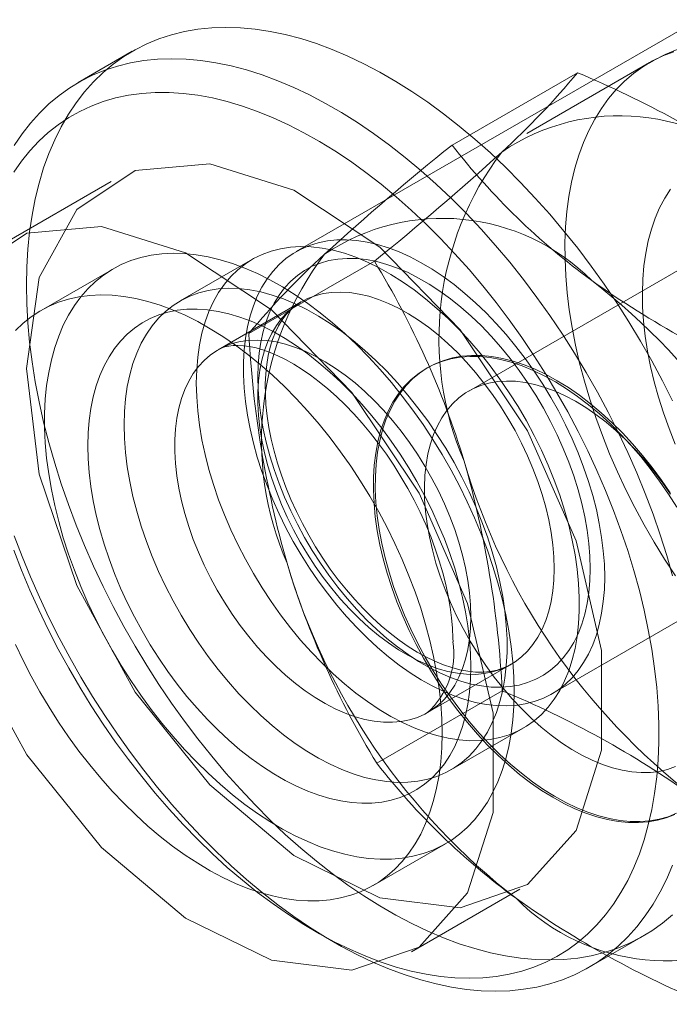
# Model space of a CAD drawing. Units: millimetres. Extents: x 0 to 420, y 0 to 297.
# Drawn here: x 354 to 355, y 163 to 164 of the extents above; entities that cross this region are included whole.
import ezdxf

# ---------------------------------------------------------------- set-up
doc = ezdxf.new("R2010")
doc.units = ezdxf.units.MM

msp = doc.modelspace()

# ---------------------------------------------------------------- linework, layer by layer
at = {"color": 7, "linetype": 'Continuous', "lineweight": 15}
for p, q in [((354.97025, 164.31843), (354.47528, 164.03269)), ((354.31493, 164.22879), (354.2619, 164.19817)), ((354.82101, 164.2177), (354.70081, 164.14831)), ((354.62771, 164.13706), (354.75042, 164.2079)), ((354.29422, 164.10136), (354.18815, 164.04013)), ((354.91601, 164.05315), (354.64416, 163.89622)), ((354.43242, 164.02527), (354.36171, 163.98445)), ((354.42899, 163.95248), (354.55171, 164.02332)), ((354.29636, 164.016), (354.22565, 163.97518)), ((354.4801, 163.98351), (354.39878, 163.93657)), ((354.60435, 163.91943), (354.60256, 163.91839)), ((354.72526, 163.59966), (355.22023, 163.88541)), ((354.60377, 163.58149), (354.68508, 163.62843)), ((354.55409, 163.53188), (354.67681, 163.60272)), ((354.62669, 163.52544), (354.6974, 163.56626)), ((354.55062, 163.41225), (354.62133, 163.45307)), ((354.58812, 163.34729), (354.69419, 163.40853)), ((354.49415, 163.36712), (354.51182, 163.35691)), ((354.76186, 163.33213), (354.81489, 163.36274))]:
    msp.add_line(p, q, dxfattribs=at)
at = {"color": 7, "linetype": 'Continuous', "lineweight": 15, "flags": 128}
for points in [[(354.21136, 163.99987), (354.21171, 164.01773), (354.21274, 164.03515), (354.21447, 164.05211), (354.21688, 164.06856), (354.21998, 164.08448), (354.22375, 164.09984), (354.22818, 164.1146), (354.23328, 164.12873), (354.23903, 164.14222), (354.24541, 164.15502), (354.25242, 164.16713), (354.26004, 164.1785), (354.26826, 164.18913), (354.27705, 164.19899), (354.28642, 164.20805), (354.29632, 164.21631), (354.30676, 164.22375), (354.31769, 164.23035), (354.32912, 164.2361), (354.341, 164.24098), (354.35332, 164.245), (354.36606, 164.24813), (354.37918, 164.25038), (354.39267, 164.25174), (354.4065, 164.25221), (354.42063, 164.25178), (354.43505, 164.25047), (354.44973, 164.24826), (354.46462, 164.24516), (354.47972, 164.24119), (354.49498, 164.23634), (354.51038, 164.23063), (354.52588, 164.22407), (354.54146, 164.21667), (354.55709, 164.20845), (354.57273, 164.19942), (354.58836, 164.1896), (354.60394, 164.17901), (354.61945, 164.16767), (354.63485, 164.1556), (354.65011, 164.14282), (354.6652, 164.12937), (354.6801, 164.11526), (354.69477, 164.10053), (354.70919, 164.0852), (354.72333, 164.06931), (354.73716, 164.05288), (354.75064, 164.03594), (354.76377, 164.01854), (354.77651, 164.0007), (354.78883, 163.98246), (354.80071, 163.96385), (354.81213, 163.94492), (354.82307, 163.92569), (354.8335, 163.90621), (354.84341, 163.88651)], [(354.84808, 164.2306), (354.83621, 164.22558), (354.82477, 164.21982), (354.82096, 164.21767)], [(354.19939, 164.13651), (354.20701, 164.14789), (354.21522, 164.15851), (354.22402, 164.16837), (354.23338, 164.17744), (354.24329, 164.1857), (354.25372, 164.19313), (354.26466, 164.19973), (354.27608, 164.20548), (354.28797, 164.21037), (354.30029, 164.21438), (354.31302, 164.21752), (354.32615, 164.21977), (354.33964, 164.22113), (354.35346, 164.2216), (354.3676, 164.22117), (354.38202, 164.21985), (354.39669, 164.21764), (354.41159, 164.21455), (354.42669, 164.21057), (354.44195, 164.20573), (354.45735, 164.20002), (354.47285, 164.19346), (354.48843, 164.18606), (354.50406, 164.17784), (354.5197, 164.16881), (354.53533, 164.15898), (354.55091, 164.14839), (354.56642, 164.13705), (354.58181, 164.12498), (354.59708, 164.11221), (354.61217, 164.09875), (354.62707, 164.08465), (354.64174, 164.06992), (354.65616, 164.05459), (354.6703, 164.03869), (354.68412, 164.02226), (354.69761, 164.00533), (354.71074, 163.98792), (354.72347, 163.97008), (354.73579, 163.95184), (354.74768, 163.93324), (354.7591, 163.9143), (354.77004, 163.89507), (354.78047, 163.87559), (354.79038, 163.85589), (354.79974, 163.83602), (354.80854, 163.816), (354.81675, 163.79589), (354.82438, 163.77571), (354.83138, 163.75552), (354.83777, 163.73534), (354.84351, 163.71522)], [(354.84618, 163.71544), (354.83556, 163.7317), (354.82539, 163.7483), (354.81567, 163.76518), (354.80644, 163.78232), (354.79772, 163.79967), (354.78954, 163.81719), (354.7819, 163.83483), (354.77482, 163.85257), (354.76833, 163.87034), (354.76244, 163.88812), (354.75717, 163.90586), (354.75252, 163.92352), (354.7485, 163.94105), (354.74513, 163.95842), (354.74242, 163.97558), (354.74037, 163.9925), (354.73898, 164.00913), (354.73826, 164.02543), (354.73822, 164.04136), (354.73884, 164.05689), (354.74013, 164.07198), (354.74209, 164.0866), (354.74471, 164.1007), (354.74799, 164.11426), (354.75191, 164.12724), (354.75647, 164.13962), (354.76166, 164.15136), (354.76746, 164.16243), (354.77387, 164.17282), (354.78086, 164.18249), (354.78842, 164.19142), (354.79653, 164.19959), (354.80518, 164.20698), (354.81434, 164.21358), (354.82398, 164.21937), (354.8341, 164.22433), (354.84466, 164.22845)], [(354.199, 163.74036), (354.20654, 163.72079), (354.21467, 163.70129), (354.22337, 163.6819), (354.23262, 163.66266), (354.24241, 163.64361), (354.25271, 163.62479), (354.26351, 163.60623), (354.27477, 163.58798), (354.28649, 163.57006), (354.29863, 163.55253), (354.31117, 163.53541), (354.32408, 163.51873), (354.33734, 163.50254), (354.35092, 163.48687), (354.36479, 163.47174), (354.37893, 163.45719), (354.3933, 163.44325), (354.40788, 163.42995), (354.42264, 163.41731), (354.43754, 163.40536), (354.45256, 163.39412), (354.46766, 163.38362), (354.48282, 163.37388), (354.498, 163.36492), (354.51317, 163.35676), (354.5283, 163.34941), (354.54337, 163.34288), (354.55833, 163.3372), (354.57316, 163.33237), (354.58784, 163.32841), (354.60232, 163.32532), (354.61658, 163.3231), (354.63058, 163.32177), (354.64432, 163.32132), (354.65774, 163.32176), (354.67083, 163.32308), (354.68356, 163.32529), (354.6959, 163.32837), (354.70783, 163.33233), (354.71932, 163.33714), (354.73036, 163.34281), (354.74091, 163.34933), (354.75096, 163.35667), (354.76048, 163.36483), (354.76946, 163.37378), (354.77787, 163.38351), (354.78571, 163.394), (354.79295, 163.40523), (354.79958, 163.41717), (354.80559, 163.4298), (354.81096, 163.4431), (354.81568, 163.45703), (354.81975, 163.47157), (354.82315, 163.48669), (354.82588, 163.50236), (354.82794, 163.51855), (354.82931, 163.53522), (354.82999, 163.55233), (354.82999, 163.56986), (354.82931, 163.58777), (354.82794, 163.60602), (354.82588, 163.62458), (354.82315, 163.6434), (354.81975, 163.66245), (354.81568, 163.68168), (354.81096, 163.70107), (354.80559, 163.72057), (354.79958, 163.74014), (354.79295, 163.75973), (354.78571, 163.77932), (354.77787, 163.79886), (354.76946, 163.81831), (354.76048, 163.83763), (354.75096, 163.85678), (354.74091, 163.87572), (354.73036, 163.89442), (354.71932, 163.91283), (354.70783, 163.93092), (354.6959, 163.94864), (354.68356, 163.96598), (354.67083, 163.98288), (354.65774, 163.99932), (354.64432, 164.01525), (354.63058, 164.03066), (354.61658, 164.0455), (354.60232, 164.05975), (354.58784, 164.07337), (354.57316, 164.08635), (354.55833, 164.09865), (354.54337, 164.11024), (354.5283, 164.12111), (354.51317, 164.13123), (354.498, 164.14059), (354.48282, 164.14915), (354.46766, 164.15691), (354.45256, 164.16385), (354.43754, 164.16995), (354.42264, 164.17521), (354.40788, 164.17961), (354.3933, 164.18314), (354.37893, 164.18579), (354.36479, 164.18756), (354.35092, 164.18845), (354.33734, 164.18846), (354.32408, 164.18758), (354.31117, 164.18581), (354.29863, 164.18317), (354.28649, 164.17965), (354.27477, 164.17526), (354.26351, 164.17002), (354.25271, 164.16392), (354.24241, 164.15699), (354.23262, 164.14924), (354.22337, 164.14069), (354.21467, 164.13134), (354.20654, 164.12123), (354.199, 164.11037)], [(354.21136, 163.91823), (354.22393, 163.8147), (354.26051, 163.70587), (354.31785, 163.60139), (354.39087, 163.51056), (354.47307, 163.44144), (354.55714, 163.40018), (354.63562, 163.39045), (354.70154, 163.4131), (354.74904, 163.46612), (354.77389, 163.54481), (354.77389, 163.64217), (354.74904, 163.74955), (354.70154, 163.85741), (354.63562, 163.95616), (354.55714, 164.03704), (354.47307, 164.09285), (354.39087, 164.11864), (354.31785, 164.11211), (354.26051, 164.07384), (354.22393, 164.00724), (354.21136, 163.91823)], [(354.84604, 163.84436), (354.84, 163.85959), (354.83455, 163.87486), (354.82971, 163.89011), (354.82549, 163.90531), (354.82192, 163.92039), (354.81899, 163.93531), (354.81672, 163.95003), (354.81511, 163.96448), (354.81418, 163.97864), (354.81392, 163.99244), (354.81434, 164.00585), (354.81543, 164.01882), (354.81719, 164.0313), (354.81962, 164.04327), (354.8227, 164.05467), (354.82643, 164.06548), (354.8308, 164.07565), (354.83578, 164.08516), (354.84137, 164.09397)], [(354.10529, 163.857), (354.11786, 163.75347), (354.15444, 163.64463), (354.21179, 163.54016), (354.2848, 163.44933), (354.367, 163.38021), (354.45108, 163.33895), (354.52956, 163.32922), (354.59548, 163.35186), (354.64297, 163.40489), (354.66782, 163.48358), (354.66782, 163.58094), (354.64297, 163.68832), (354.59548, 163.79618), (354.52956, 163.89493), (354.45108, 163.97581), (354.367, 164.03162), (354.2848, 164.05741), (354.21179, 164.05088), (354.15444, 164.01261), (354.11786, 163.94601), (354.10529, 163.857)], [(354.37753, 163.90394), (354.37788, 163.91693), (354.37892, 163.92947), (354.38066, 163.94151), (354.38308, 163.95301), (354.38618, 163.96393), (354.38994, 163.97422), (354.39436, 163.98384), (354.3994, 163.99277), (354.40507, 164.00096), (354.41133, 164.00839), (354.41816, 164.01503), (354.42553, 164.02085), (354.43343, 164.02584), (354.44181, 164.02997), (354.45065, 164.03323), (354.45992, 164.0356), (354.46958, 164.03709), (354.47959, 164.03767), (354.48992, 164.03736), (354.50053, 164.03614), (354.51137, 164.03404), (354.52242, 164.03104), (354.53363, 164.02717), (354.54495, 164.02244), (354.55634, 164.01687), (354.56777, 164.01047), (354.57919, 164.00328), (354.59055, 163.99531), (354.60182, 163.9866), (354.61295, 163.97719), (354.6239, 163.96709), (354.63464, 163.95636), (354.64511, 163.94503), (354.65529, 163.93315), (354.66513, 163.92075), (354.67459, 163.90789), (354.68365, 163.89462), (354.69227, 163.88097), (354.70041, 163.86701), (354.70805, 163.85278), (354.71515, 163.83835), (354.7217, 163.82375), (354.72767, 163.80905), (354.73303, 163.7943), (354.73776, 163.77955), (354.74185, 163.76487), (354.74528, 163.7503), (354.74804, 163.7359), (354.75012, 163.72172), (354.75151, 163.70782), (354.75221, 163.69424), (354.75221, 163.68104), (354.75151, 163.66827), (354.75012, 163.65598), (354.74804, 163.6442), (354.74528, 163.63299), (354.74185, 163.62238), (354.73776, 163.61242), (354.73303, 163.60314), (354.72767, 163.59457), (354.7217, 163.58676), (354.71515, 163.57972), (354.70805, 163.57349), (354.70041, 163.56808), (354.69227, 163.56352), (354.68365, 163.55982), (354.67459, 163.557), (354.66513, 163.55507), (354.65529, 163.55404), (354.64511, 163.5539), (354.63464, 163.55467), (354.6239, 163.55633), (354.61295, 163.55888), (354.60182, 163.56231), (354.59055, 163.56662), (354.57919, 163.57177), (354.56777, 163.57776), (354.55634, 163.58456), (354.54495, 163.59214), (354.53363, 163.60048), (354.52242, 163.60955), (354.51137, 163.61931), (354.50053, 163.62973), (354.48992, 163.64076), (354.47959, 163.65237), (354.46958, 163.66452), (354.45992, 163.67715), (354.45065, 163.69023), (354.44181, 163.70369), (354.43343, 163.7175), (354.42553, 163.7316), (354.41816, 163.74594), (354.41133, 163.76047), (354.40507, 163.77512), (354.3994, 163.78986), (354.39436, 163.80461), (354.38994, 163.81933), (354.38618, 163.83397), (354.38308, 163.84846), (354.38066, 163.86275), (354.37892, 163.8768), (354.37788, 163.89055), (354.37753, 163.90394)], [(354.77705, 163.71412), (354.77672, 163.72676), (354.77573, 163.73973), (354.77409, 163.75298), (354.77181, 163.76647), (354.76889, 163.78014), (354.76534, 163.79394), (354.76117, 163.80783), (354.75641, 163.82175), (354.75107, 163.83565), (354.74516, 163.84948), (354.73872, 163.86318), (354.73176, 163.87671), (354.72431, 163.89001), (354.7164, 163.90304), (354.70806, 163.91574), (354.69932, 163.92808), (354.69021, 163.93999), (354.68076, 163.95145), (354.67102, 163.96241), (354.66101, 163.97282), (354.65078, 163.98264), (354.64036, 163.99185), (354.62979, 164.00041), (354.6191, 164.00828), (354.60835, 164.01543), (354.59757, 164.02184), (354.5868, 164.02749), (354.57608, 164.03235), (354.56545, 164.03641), (354.55495, 164.03965), (354.54462, 164.04206), (354.53449, 164.04363), (354.52461, 164.04435), (354.51501, 164.04422), (354.50573, 164.04324), (354.4968, 164.04142), (354.48825, 164.03876), (354.48012, 164.03528), (354.47244, 164.03097), (354.46524, 164.02587), (354.45853, 164.01999), (354.45235, 164.01335), (354.44673, 164.00598), (354.44167, 163.9979), (354.43721, 163.98915), (354.43335, 163.97975), (354.43011, 163.96974), (354.42751, 163.95916), (354.42554, 163.94805), (354.42423, 163.93645), (354.42357, 163.9244), (354.42357, 163.91195), (354.42423, 163.89915), (354.42554, 163.88603), (354.42751, 163.87266), (354.43011, 163.85907), (354.43335, 163.84532), (354.43721, 163.83147), (354.44167, 163.81756), (354.44673, 163.80365), (354.45235, 163.78978), (354.45853, 163.77601), (354.46524, 163.76238), (354.47244, 163.74896), (354.48012, 163.73579), (354.48825, 163.72292), (354.4968, 163.71039), (354.50573, 163.69826), (354.51501, 163.68657), (354.52461, 163.67536), (354.53449, 163.66467), (354.54462, 163.65455), (354.55495, 163.64502), (354.56545, 163.63614), (354.57608, 163.62792), (354.5868, 163.62041), (354.59757, 163.61362), (354.60835, 163.60759), (354.6191, 163.60233), (354.62979, 163.59787), (354.64036, 163.59422), (354.65078, 163.59139), (354.66101, 163.5894), (354.67102, 163.58826), (354.68076, 163.58796), (354.69021, 163.58851), (354.69932, 163.58991), (354.70806, 163.59215), (354.7164, 163.59523), (354.72431, 163.59913), (354.73176, 163.60383), (354.73872, 163.60932), (354.74516, 163.61559), (354.75107, 163.62259), (354.75641, 163.63032), (354.76117, 163.63874), (354.76534, 163.64783), (354.76889, 163.65753), (354.77181, 163.66783), (354.77409, 163.67868), (354.77573, 163.69004), (354.77672, 163.70187), (354.77705, 163.71412)], [(354.68866, 163.60187), (354.68833, 163.6163), (354.68733, 163.63108), (354.68568, 163.64616), (354.68338, 163.66149), (354.68042, 163.67703), (354.67683, 163.69273), (354.67261, 163.70856), (354.66777, 163.72446), (354.66233, 163.74039), (354.65631, 163.7563), (354.64971, 163.77216), (354.64257, 163.7879), (354.63489, 163.80349), (354.62671, 163.81888), (354.61804, 163.83402), (354.60892, 163.84888), (354.59936, 163.86341), (354.58939, 163.87757), (354.57905, 163.89132), (354.56837, 163.90461), (354.55737, 163.91742), (354.54608, 163.92969), (354.53454, 163.94141), (354.52278, 163.95252), (354.51084, 163.96301), (354.49875, 163.97284), (354.48655, 163.98198), (354.47426, 163.99041), (354.46193, 163.99811), (354.44959, 164.00504), (354.43728, 164.01119), (354.42503, 164.01654), (354.41288, 164.02108), (354.40086, 164.0248), (354.38901, 164.02768), (354.37736, 164.02971), (354.36594, 164.03089), (354.35479, 164.03122), (354.34394, 164.03069), (354.33343, 164.02931), (354.32327, 164.02708), (354.31351, 164.024), (354.30416, 164.02009), (354.29526, 164.01536), (354.28683, 164.00981), (354.2789, 164.00348), (354.27149, 163.99636), (354.26461, 163.9885), (354.2583, 163.9799), (354.25257, 163.97059), (354.24743, 163.9606), (354.2429, 163.94996), (354.23899, 163.9387), (354.23572, 163.92685), (354.23309, 163.91445), (354.23111, 163.90153), (354.22978, 163.88812), (354.22912, 163.87428), (354.22912, 163.86003), (354.22978, 163.84542), (354.23111, 163.83049), (354.23309, 163.81528), (354.23572, 163.79984), (354.23899, 163.78421), (354.2429, 163.76844), (354.24743, 163.75257), (354.25257, 163.73664), (354.2583, 163.72072), (354.26461, 163.70483), (354.27149, 163.68903), (354.2789, 163.67336), (354.28683, 163.65786), (354.29526, 163.64259), (354.30416, 163.62758), (354.31351, 163.61288), (354.32327, 163.59853), (354.33343, 163.58457), (354.34394, 163.57105), (354.35479, 163.55799), (354.36594, 163.54545), (354.37736, 163.53345), (354.38901, 163.52203), (354.40086, 163.51122), (354.41288, 163.50106), (354.42503, 163.49157), (354.43728, 163.48278), (354.44959, 163.47472), (354.46193, 163.4674), (354.47426, 163.46086), (354.48655, 163.4551), (354.49875, 163.45015), (354.51084, 163.44602), (354.52278, 163.44273), (354.53454, 163.44027), (354.54608, 163.43866), (354.55737, 163.43791), (354.56837, 163.43801), (354.57905, 163.43896), (354.58939, 163.44077), (354.59936, 163.44343), (354.60892, 163.44692), (354.61804, 163.45124), (354.62671, 163.45638), (354.63489, 163.46233), (354.64257, 163.46905), (354.64971, 163.47655), (354.65631, 163.48478), (354.66233, 163.49374), (354.66777, 163.50339), (354.67261, 163.51371), (354.67683, 163.52466), (354.68042, 163.53622), (354.68338, 163.54835), (354.68568, 163.56102), (354.68733, 163.57419), (354.68833, 163.58782), (354.68866, 163.60187)], [(354.7629, 163.72229), (354.76257, 163.73451), (354.76157, 163.74708), (354.7599, 163.75992), (354.75758, 163.773), (354.75462, 163.78625), (354.75102, 163.79963), (354.7468, 163.81307), (354.74198, 163.82653), (354.73657, 163.83994), (354.73061, 163.85326), (354.72411, 163.86643), (354.7171, 163.87938), (354.70961, 163.89208), (354.70167, 163.90447), (354.69331, 163.91649), (354.68458, 163.9281), (354.67549, 163.93926), (354.6661, 163.9499), (354.65644, 163.96), (354.64654, 163.9695), (354.63646, 163.97838), (354.62623, 163.98659), (354.61589, 163.9941), (354.60548, 164.00087), (354.59506, 164.00689), (354.58465, 164.01213), (354.57431, 164.01656), (354.56408, 164.02016), (354.55399, 164.02293), (354.5441, 164.02485), (354.53444, 164.02591), (354.52504, 164.02611), (354.51596, 164.02545), (354.50722, 164.02392), (354.49887, 164.02154), (354.49093, 164.01832), (354.48344, 164.01427), (354.47643, 164.00941), (354.46993, 164.00375), (354.46397, 163.99731), (354.45856, 163.99014), (354.45374, 163.98225), (354.44952, 163.97368), (354.44592, 163.96446), (354.44295, 163.95463), (354.44063, 163.94423), (354.43897, 163.93331), (354.43797, 163.9219), (354.43763, 163.91006), (354.43797, 163.89784), (354.43897, 163.88528), (354.44063, 163.87243), (354.44295, 163.85935), (354.44592, 163.8461), (354.44952, 163.83272), (354.45374, 163.81928), (354.45856, 163.80582), (354.46397, 163.79241), (354.46993, 163.77909), (354.47643, 163.76593), (354.48344, 163.75297), (354.49093, 163.74027), (354.49887, 163.72788), (354.50722, 163.71586), (354.51596, 163.70425), (354.52504, 163.69309), (354.53444, 163.68245), (354.5441, 163.67235), (354.55399, 163.66285), (354.56408, 163.65397), (354.57431, 163.64576), (354.58465, 163.63825), (354.59506, 163.63148), (354.60548, 163.62546), (354.61589, 163.62022), (354.62623, 163.61579), (354.63646, 163.61219), (354.64654, 163.60942), (354.65644, 163.6075), (354.6661, 163.60644), (354.67549, 163.60624), (354.68458, 163.60691), (354.69331, 163.60843), (354.70167, 163.61081), (354.70961, 163.61403), (354.7171, 163.61808), (354.72411, 163.62295), (354.73061, 163.62861), (354.73657, 163.63504), (354.74198, 163.64221), (354.7468, 163.6501), (354.75102, 163.65867), (354.75462, 163.66789), (354.75758, 163.67772), (354.7599, 163.68812), (354.76157, 163.69904), (354.76257, 163.71045), (354.7629, 163.72229)], [(354.84341, 163.38348), (354.8335, 163.37522), (354.82307, 163.36778), (354.81213, 163.36118), (354.80071, 163.35543), (354.78883, 163.35055), (354.77651, 163.34653), (354.76377, 163.3434), (354.75064, 163.34115), (354.73716, 163.33979), (354.72333, 163.33932), (354.70919, 163.33975), (354.69477, 163.34107), (354.6801, 163.34327), (354.6652, 163.34637), (354.65011, 163.35034), (354.63485, 163.35519), (354.61945, 163.3609), (354.60394, 163.36746), (354.58836, 163.37486), (354.57273, 163.38308), (354.55709, 163.39211), (354.54146, 163.40193), (354.52588, 163.41252), (354.51038, 163.42386), (354.49498, 163.43593), (354.47972, 163.44871), (354.46462, 163.46216), (354.44973, 163.47627), (354.43505, 163.491), (354.42063, 163.50633), (354.4065, 163.52222), (354.39267, 163.53865), (354.37918, 163.55559), (354.36606, 163.57299), (354.35332, 163.59083), (354.341, 163.60907), (354.32912, 163.62768), (354.31769, 163.64662), (354.30676, 163.66584), (354.29632, 163.68533), (354.28642, 163.70502), (354.27705, 163.7249), (354.26826, 163.74491), (354.26004, 163.76503), (354.25242, 163.7852), (354.24541, 163.8054), (354.23903, 163.82557), (354.23328, 163.84569), (354.22818, 163.86571), (354.22375, 163.8856), (354.21998, 163.9053), (354.21688, 163.9248), (354.21447, 163.94404), (354.21274, 163.96299), (354.21171, 163.98161), (354.21136, 163.99987)], [(354.61795, 163.56105), (354.61762, 163.57548), (354.61662, 163.59026), (354.61497, 163.60534), (354.61266, 163.62067), (354.60971, 163.63621), (354.60612, 163.65191), (354.6019, 163.66774), (354.59706, 163.68364), (354.59162, 163.69957), (354.5856, 163.71548), (354.579, 163.73134), (354.57186, 163.74708), (354.56418, 163.76267), (354.556, 163.77806), (354.54733, 163.7932), (354.53821, 163.80806), (354.52865, 163.82259), (354.51868, 163.83675), (354.50834, 163.8505), (354.49766, 163.86379), (354.48665, 163.8766), (354.47537, 163.88887), (354.46383, 163.90059), (354.45207, 163.9117), (354.44013, 163.92219), (354.42804, 163.93202), (354.41584, 163.94116), (354.40355, 163.94959), (354.39122, 163.95729), (354.37888, 163.96422), (354.36657, 163.97037), (354.35432, 163.97572), (354.34217, 163.98026), (354.33015, 163.98398), (354.3183, 163.98686), (354.30665, 163.98889), (354.29523, 163.99007), (354.28408, 163.9904), (354.27323, 163.98987), (354.26271, 163.98849), (354.25256, 163.98626), (354.24279, 163.98318), (354.23345, 163.97927), (354.22455, 163.97454), (354.21612, 163.96899), (354.20819, 163.96266), (354.20078, 163.95554)], [(354.30682, 163.86312), (354.30717, 163.87611), (354.30821, 163.88865), (354.30995, 163.90069), (354.31237, 163.91219), (354.31547, 163.92311), (354.31923, 163.9334), (354.32365, 163.94302), (354.32869, 163.95195), (354.33436, 163.96014), (354.34062, 163.96757), (354.34745, 163.97421), (354.35482, 163.98003), (354.36272, 163.98502), (354.3711, 163.98915), (354.37994, 163.99241), (354.38921, 163.99478), (354.39887, 163.99627), (354.40888, 163.99685), (354.41921, 163.99654), (354.42982, 163.99532), (354.44066, 163.99322), (354.45171, 163.99022), (354.46292, 163.98635), (354.47424, 163.98162), (354.48563, 163.97605), (354.49706, 163.96965), (354.50848, 163.96246), (354.51984, 163.95449), (354.53111, 163.94578), (354.54224, 163.93637), (354.55319, 163.92627), (354.56393, 163.91554), (354.5744, 163.90421), (354.58458, 163.89233), (354.59441, 163.87993), (354.60388, 163.86707), (354.61294, 163.8538), (354.62156, 163.84015), (354.6297, 163.82619), (354.63734, 163.81196), (354.64444, 163.79753), (354.65099, 163.78293), (354.65696, 163.76823), (354.66231, 163.75348), (354.66705, 163.73873), (354.67114, 163.72405), (354.67457, 163.70948), (354.67733, 163.69508), (354.67941, 163.6809), (354.6808, 163.667), (354.6815, 163.65342), (354.6815, 163.64022), (354.6808, 163.62745), (354.67941, 163.61515), (354.67733, 163.60338), (354.67457, 163.59217), (354.67114, 163.58156), (354.66705, 163.5716), (354.66231, 163.56232), (354.65696, 163.55375), (354.65099, 163.54594), (354.64444, 163.5389), (354.63734, 163.53267), (354.6297, 163.52726), (354.62156, 163.5227), (354.61294, 163.519), (354.60388, 163.51618), (354.59441, 163.51425), (354.58458, 163.51322), (354.5744, 163.51308), (354.56393, 163.51385), (354.55319, 163.51551), (354.54224, 163.51806), (354.53111, 163.52149), (354.51984, 163.5258), (354.50848, 163.53095), (354.49706, 163.53694), (354.48563, 163.54374), (354.47424, 163.55132), (354.46292, 163.55966), (354.45171, 163.56873), (354.44066, 163.57849), (354.42982, 163.58891), (354.41921, 163.59994), (354.40888, 163.61155), (354.39887, 163.6237), (354.38921, 163.63633), (354.37994, 163.64941), (354.3711, 163.66287), (354.36272, 163.67668), (354.35482, 163.69078), (354.34745, 163.70512), (354.34062, 163.71965), (354.33436, 163.7343), (354.32869, 163.74904), (354.32365, 163.76379), (354.31923, 163.77851), (354.31547, 163.79315), (354.31237, 163.80764), (354.30995, 163.82193), (354.30821, 163.83598), (354.30717, 163.84973), (354.30682, 163.86312)], [(354.72755, 163.72229), (354.72722, 163.73378), (354.72623, 163.7456), (354.72458, 163.7577), (354.72229, 163.77001), (354.71936, 163.78249), (354.7158, 163.79508), (354.71164, 163.80772), (354.70689, 163.82035), (354.70157, 163.83291), (354.6957, 163.84535), (354.68933, 163.85761), (354.68246, 163.86964), (354.67514, 163.88138), (354.6674, 163.89277), (354.65927, 163.90376), (354.65079, 163.91431), (354.642, 163.92436), (354.63294, 163.93388), (354.62364, 163.94281), (354.61416, 163.95112), (354.60454, 163.95876), (354.59482, 163.96571), (354.58504, 163.97192), (354.57525, 163.97738), (354.56549, 163.98206), (354.55581, 163.98594), (354.54626, 163.98899), (354.53687, 163.99121), (354.52768, 163.99259), (354.51875, 163.99311), (354.51011, 163.99278), (354.5018, 163.99159), (354.49386, 163.98956), (354.48633, 163.98669), (354.47923, 163.983), (354.4726, 163.9785), (354.46648, 163.97321), (354.46089, 163.96716), (354.45585, 163.96037), (354.45139, 163.95288), (354.44753, 163.94472), (354.44428, 163.93593), (354.44167, 163.92654), (354.4397, 163.9166), (354.43838, 163.90616), (354.43772, 163.89526), (354.43772, 163.88395), (354.43838, 163.87229), (354.4397, 163.86032), (354.44167, 163.84811), (354.44428, 163.8357), (354.44753, 163.82316), (354.45139, 163.81054), (354.45585, 163.7979), (354.46089, 163.7853), (354.46648, 163.77279), (354.4726, 163.76043), (354.47923, 163.74828), (354.48633, 163.73639), (354.49386, 163.72482), (354.5018, 163.71362), (354.51011, 163.70285), (354.51875, 163.69254), (354.52768, 163.68275), (354.53687, 163.67352), (354.54626, 163.6649), (354.55581, 163.65692), (354.56549, 163.64962), (354.57525, 163.64303), (354.58504, 163.63719), (354.59482, 163.63212), (354.60454, 163.62784), (354.61416, 163.62437), (354.62364, 163.62173), (354.63294, 163.61994), (354.642, 163.61899), (354.65079, 163.61889), (354.65927, 163.61965), (354.6674, 163.62126), (354.67514, 163.62371), (354.68246, 163.62699), (354.68933, 163.63109), (354.6957, 163.63599), (354.70157, 163.64166), (354.70689, 163.64809), (354.71164, 163.65523), (354.7158, 163.66306), (354.71936, 163.67154), (354.72229, 163.68064), (354.72458, 163.69031), (354.72623, 163.7005), (354.72722, 163.71118), (354.72755, 163.72229)], [(354.6852, 163.6285), (354.68415, 163.6279), (354.67818, 163.6251), (354.67177, 163.62301), (354.66503, 163.62167), (354.65801, 163.62105), (354.65075, 163.62114), (354.64323, 163.62191), (354.63547, 163.62335), (354.62746, 163.62547), (354.61923, 163.62827), (354.61081, 163.63175), (354.60222, 163.6359), (354.59352, 163.64074), (354.58473, 163.64623), (354.57589, 163.65237), (354.56706, 163.65915), (354.55827, 163.66653), (354.54955, 163.6745), (354.54097, 163.68301), (354.53254, 163.69205), (354.52432, 163.70158), (354.51634, 163.71154), (354.50864, 163.72192), (354.50126, 163.73265), (354.49421, 163.7437), (354.48755, 163.75502), (354.4813, 163.76656), (354.47547, 163.77826), (354.47011, 163.79009), (354.46522, 163.80198), (354.46084, 163.81389), (354.45697, 163.82575), (354.45362, 163.83753), (354.45082, 163.84916), (354.44856, 163.86059), (354.44685, 163.87177), (354.44569, 163.88266), (354.44507, 163.89319), (354.44499, 163.90333), (354.44543, 163.91304), (354.44638, 163.92226), (354.44783, 163.93097), (354.44974, 163.93913), (354.45209, 163.94671), (354.45486, 163.95371), (354.45803, 163.96012), (354.46159, 163.96593), (354.46554, 163.97116), (354.4699, 163.97583), (354.47472, 163.97994), (354.47993, 163.98341)], [(354.64623, 163.62636), (354.6459, 163.63937), (354.64492, 163.65271), (354.64328, 163.66634), (354.64099, 163.68021), (354.63806, 163.69427), (354.6345, 163.70848), (354.63033, 163.72277), (354.62555, 163.7371), (354.62019, 163.75143), (354.61426, 163.7657), (354.60779, 163.77985), (354.60079, 163.79385), (354.5933, 163.80764), (354.58533, 163.82117), (354.57692, 163.8344), (354.56809, 163.84728), (354.55888, 163.85976), (354.54931, 163.8718), (354.53943, 163.88336), (354.52927, 163.8944), (354.51886, 163.90488), (354.50824, 163.91475), (354.49744, 163.924), (354.48651, 163.93258), (354.47549, 163.94046), (354.4644, 163.94762), (354.45329, 163.95403), (354.44221, 163.95967), (354.43118, 163.96452), (354.42025, 163.96856), (354.40946, 163.97178), (354.39883, 163.97417), (354.38842, 163.97571), (354.37826, 163.97641), (354.36838, 163.97625), (354.35882, 163.97525), (354.34961, 163.97341), (354.34078, 163.97072), (354.33237, 163.96721), (354.3244, 163.96287), (354.3169, 163.95774), (354.3099, 163.95182), (354.30343, 163.94514), (354.2975, 163.93772), (354.29214, 163.92958), (354.28736, 163.92076), (354.28319, 163.91128), (354.27963, 163.90119), (354.27671, 163.89051), (354.27442, 163.87928), (354.27278, 163.86754), (354.27179, 163.85534), (354.27146, 163.84271), (354.27179, 163.8297), (354.27278, 163.81636), (354.27442, 163.80273), (354.27671, 163.78886), (354.27963, 163.7748), (354.28319, 163.76059), (354.28736, 163.7463), (354.29214, 163.73197), (354.2975, 163.71764), (354.30343, 163.70337), (354.3099, 163.68922), (354.3169, 163.67522), (354.3244, 163.66143), (354.33237, 163.6479), (354.34078, 163.63467), (354.34961, 163.62179), (354.35882, 163.60931), (354.36838, 163.59727), (354.37826, 163.58571), (354.38842, 163.57467), (354.39883, 163.56419), (354.40946, 163.55432), (354.42025, 163.54507), (354.43118, 163.53649), (354.44221, 163.52861), (354.45329, 163.52145), (354.4644, 163.51504), (354.47549, 163.5094), (354.48651, 163.50455), (354.49744, 163.50051), (354.50824, 163.49729), (354.51886, 163.4949), (354.52927, 163.49336), (354.53943, 163.49266), (354.54931, 163.49281), (354.55888, 163.49382), (354.56809, 163.49566), (354.57692, 163.49835), (354.58533, 163.50186), (354.5933, 163.5062), (354.60079, 163.51133), (354.60779, 163.51725), (354.61426, 163.52393), (354.62019, 163.53135), (354.62555, 163.53949), (354.63033, 163.54831), (354.6345, 163.55779), (354.63806, 163.56788), (354.64099, 163.57856), (354.64328, 163.58979), (354.64492, 163.60153), (354.6459, 163.61373), (354.64623, 163.62636)], [(354.64623, 163.67535), (354.6459, 163.68684), (354.64491, 163.69866), (354.64326, 163.71075), (354.64097, 163.72307), (354.63804, 163.73555), (354.63448, 163.74814), (354.63032, 163.76078), (354.62557, 163.77341), (354.62025, 163.78597), (354.61439, 163.79841), (354.60801, 163.81067), (354.60114, 163.8227), (354.59382, 163.83443), (354.58608, 163.84582), (354.57795, 163.85682), (354.56947, 163.86737), (354.56068, 163.87742), (354.55162, 163.88694), (354.54233, 163.89587), (354.53285, 163.90417), (354.52322, 163.91182), (354.5135, 163.91876), (354.50372, 163.92498), (354.49393, 163.93044), (354.48418, 163.93512), (354.4745, 163.939), (354.46494, 163.94205), (354.45555, 163.94427), (354.44637, 163.94564), (354.43744, 163.94616), (354.4288, 163.94583), (354.42049, 163.94465), (354.41254, 163.94262), (354.40501, 163.93975), (354.39791, 163.93606), (354.39129, 163.93156), (354.38516, 163.92627), (354.37957, 163.92022), (354.37453, 163.91343), (354.37007, 163.90594), (354.36621, 163.89778), (354.36296, 163.88898), (354.36035, 163.87959), (354.35838, 163.86966), (354.35706, 163.85921), (354.3564, 163.84831), (354.3564, 163.83701), (354.35706, 163.82534), (354.35838, 163.81338), (354.36035, 163.80117), (354.36296, 163.78876), (354.36621, 163.77622), (354.37007, 163.7636), (354.37453, 163.75096), (354.37957, 163.73836), (354.38516, 163.72585), (354.39129, 163.71349), (354.39791, 163.70134), (354.40501, 163.68945), (354.41254, 163.67788), (354.42049, 163.66668), (354.4288, 163.6559), (354.43744, 163.6456), (354.44637, 163.63581), (354.45555, 163.62658), (354.46494, 163.61795), (354.4745, 163.60998), (354.48418, 163.60268), (354.49393, 163.59609), (354.50372, 163.59025), (354.5135, 163.58517), (354.52322, 163.58089), (354.53285, 163.57743), (354.54233, 163.57479), (354.55162, 163.57299), (354.56068, 163.57204), (354.56947, 163.57195), (354.57795, 163.57271), (354.58608, 163.57432), (354.59382, 163.57677), (354.60114, 163.58005), (354.60801, 163.58415), (354.61439, 163.58905), (354.62025, 163.59472), (354.62557, 163.60114), (354.63032, 163.60828), (354.63448, 163.61612), (354.63804, 163.6246), (354.64097, 163.63369), (354.64326, 163.64336), (354.64491, 163.65356), (354.6459, 163.66424), (354.64623, 163.67535)], [(354.39879, 163.93657), (354.40178, 163.93807), (354.40556, 163.93941), (354.40948, 163.9403), (354.4137, 163.94081), (354.41829, 163.94094), (354.42379, 163.94061), (354.4297, 163.93978), (354.43601, 163.9384), (354.44272, 163.93646), (354.4498, 163.93391), (354.45721, 163.93075), (354.46492, 163.92695), (354.47287, 163.92252), (354.48103, 163.91743), (354.48935, 163.91171), (354.49777, 163.90535), (354.50626, 163.89838), (354.51476, 163.8908), (354.52322, 163.88265), (354.53161, 163.87395), (354.53986, 163.86475), (354.54795, 163.85506), (354.55582, 163.84493), (354.56344, 163.83441), (354.57077, 163.82355), (354.57778, 163.81237), (354.58442, 163.80095), (354.59068, 163.78932), (354.59652, 163.77755), (354.60192, 163.76568), (354.60686, 163.75378), (354.61131, 163.74189), (354.61526, 163.73008), (354.61871, 163.7184), (354.62164, 163.70691), (354.62406, 163.69567), (354.62595, 163.68473), (354.62734, 163.67415), (354.62823, 163.66397), (354.62863, 163.65426), (354.62866, 163.65085)], [(354.84748, 163.48286), (354.83916, 163.47955), (354.83042, 163.47709), (354.8213, 163.47549), (354.81184, 163.47475), (354.80205, 163.47487), (354.792, 163.47586), (354.7817, 163.47771), (354.77121, 163.48042), (354.76056, 163.48397), (354.74979, 163.48835), (354.73894, 163.49354), (354.72805, 163.49953), (354.71717, 163.50629), (354.70634, 163.5138), (354.69559, 163.52202), (354.68497, 163.53093), (354.67452, 163.54049), (354.66428, 163.55067), (354.65429, 163.56142), (354.64458, 163.57272), (354.63519, 163.5845), (354.62616, 163.59674), (354.61752, 163.60937), (354.6093, 163.62237), (354.60154, 163.63566), (354.59426, 163.64922), (354.5875, 163.66298), (354.58127, 163.67688), (354.57561, 163.69089), (354.57053, 163.70494), (354.56605, 163.71899), (354.56219, 163.73297), (354.55897, 163.74684), (354.55639, 163.76055), (354.55447, 163.77403), (354.55321, 163.78725), (354.55262, 163.80014), (354.5527, 163.81267), (354.55345, 163.82478), (354.55486, 163.83643), (354.55694, 163.84757), (354.55967, 163.85816), (354.56305, 163.86816), (354.56706, 163.87754), (354.57168, 163.88626), (354.5769, 163.89428), (354.5827, 163.90157), (354.58906, 163.90811), (354.59594, 163.91387), (354.60334, 163.91883), (354.61121, 163.92297), (354.61953, 163.92628), (354.62826, 163.92874), (354.63738, 163.93034), (354.64685, 163.93108), (354.65663, 163.93096), (354.66669, 163.92997), (354.67699, 163.92812), (354.68748, 163.92541), (354.69813, 163.92186), (354.7089, 163.91748), (354.71975, 163.91229), (354.73064, 163.9063), (354.74152, 163.89954), (354.75235, 163.89203), (354.7631, 163.88381), (354.77371, 163.8749), (354.78416, 163.86534), (354.79441, 163.85516), (354.8044, 163.84441), (354.81411, 163.83312), (354.8235, 163.82133), (354.83253, 163.80909), (354.84117, 163.79646)], [(354.56425, 163.71795), (354.5604, 163.73194), (354.55717, 163.74581), (354.55459, 163.75951), (354.55267, 163.773), (354.55141, 163.78621), (354.55082, 163.79911), (354.5509, 163.81163), (354.55165, 163.82374), (354.55307, 163.83539), (354.55514, 163.84653), (354.55788, 163.85712), (354.56125, 163.86713), (354.56526, 163.8765), (354.56988, 163.88522), (354.5751, 163.89324), (354.5809, 163.90053), (354.58726, 163.90707), (354.59415, 163.91283), (354.60154, 163.91779), (354.60941, 163.92194), (354.61773, 163.92524), (354.62647, 163.9277), (354.63559, 163.92931), (354.64506, 163.93005), (354.65484, 163.92992), (354.66489, 163.92893), (354.67519, 163.92708), (354.68568, 163.92437), (354.69634, 163.92083), (354.70711, 163.91645), (354.71795, 163.91125), (354.72884, 163.90526), (354.73972, 163.8985), (354.75055, 163.891), (354.7613, 163.88277), (354.77192, 163.87387), (354.78237, 163.8643), (354.79261, 163.85413), (354.8026, 163.84337), (354.81232, 163.83208), (354.8217, 163.82029), (354.83074, 163.80806), (354.83938, 163.79542), (354.84759, 163.78243)], [(354.61198, 163.72785), (354.60846, 163.74073), (354.60557, 163.75349), (354.60334, 163.76607), (354.60178, 163.77841), (354.60088, 163.79046), (354.60067, 163.80217), (354.60113, 163.81347), (354.60227, 163.82432), (354.60407, 163.83467), (354.60654, 163.84448), (354.60966, 163.85368), (354.61342, 163.86225), (354.6178, 163.87015), (354.62277, 163.87734), (354.62832, 163.88378), (354.63442, 163.88945), (354.64105, 163.89432), (354.64817, 163.89836), (354.65575, 163.90157), (354.66376, 163.90393), (354.67215, 163.90542), (354.6809, 163.90604), (354.68996, 163.90578), (354.69929, 163.90465), (354.70885, 163.90265), (354.71859, 163.89979), (354.72847, 163.89609), (354.73844, 163.89156), (354.74846, 163.88622), (354.75849, 163.88009), (354.76847, 163.87321), (354.77837, 163.8656), (354.78813, 163.8573), (354.79771, 163.84836), (354.80708, 163.83879), (354.81618, 163.82867), (354.82497, 163.81802), (354.83341, 163.80689), (354.84148, 163.79535)], [(354.84351, 163.43218), (354.83777, 163.4187), (354.83138, 163.40589), (354.82438, 163.39379), (354.81675, 163.38241), (354.80854, 163.37179), (354.79974, 163.36193), (354.79038, 163.35286), (354.78047, 163.3446), (354.77004, 163.33717), (354.7591, 163.33057), (354.74768, 163.32482), (354.73579, 163.31993), (354.72347, 163.31592), (354.71074, 163.31278), (354.69761, 163.31053), (354.68412, 163.30917), (354.6703, 163.30871), (354.65616, 163.30913), (354.64174, 163.31045), (354.62707, 163.31266), (354.61217, 163.31575), (354.59708, 163.31973), (354.58181, 163.32457), (354.56642, 163.33028), (354.55091, 163.33684), (354.53533, 163.34424), (354.5197, 163.35246), (354.50406, 163.36149), (354.48843, 163.37132), (354.47285, 163.38191), (354.45735, 163.39325), (354.44195, 163.40532), (354.42669, 163.41809), (354.41159, 163.43155), (354.39669, 163.44565), (354.38202, 163.46038), (354.3676, 163.47571), (354.35346, 163.49161), (354.33964, 163.50804), (354.32615, 163.52497), (354.31302, 163.54238), (354.30029, 163.56022), (354.28797, 163.57846), (354.27608, 163.59706), (354.26466, 163.616), (354.25372, 163.63523), (354.24329, 163.65471), (354.23338, 163.67441), (354.22402, 163.69428), (354.21522, 163.7143), (354.20701, 163.73441), (354.19939, 163.75459)], [(354.84639, 163.52862), (354.83859, 163.52584), (354.83039, 163.52391), (354.82181, 163.52286), (354.8129, 163.52268), (354.8037, 163.52337), (354.79426, 163.52494), (354.7846, 163.52737), (354.77479, 163.53065), (354.76485, 163.53477), (354.75485, 163.53971), (354.74482, 163.54545), (354.73481, 163.55195), (354.72486, 163.5592), (354.71503, 163.56716), (354.70535, 163.57579), (354.69587, 163.58505), (354.68664, 163.5949), (354.67769, 163.60529), (354.66906, 163.61619), (354.6608, 163.62753), (354.65295, 163.63926), (354.64553, 163.65134), (354.63859, 163.66371), (354.63215, 163.67631), (354.62624, 163.68908), (354.62089, 163.70197), (354.61614, 163.71491), (354.61198, 163.72785)], [(354.84568, 163.48182), (354.83736, 163.47851), (354.82863, 163.47605), (354.81951, 163.47445), (354.81004, 163.47371), (354.80026, 163.47384), (354.7902, 163.47483), (354.77991, 163.47668), (354.76941, 163.47938), (354.75876, 163.48293), (354.74799, 163.48731), (354.73714, 163.49251), (354.72626, 163.49849), (354.71538, 163.50525), (354.70454, 163.51276), (354.6938, 163.52098), (354.68318, 163.52989), (354.67273, 163.53945), (354.66249, 163.54963), (354.65249, 163.56039), (354.64278, 163.57168), (354.63339, 163.58346), (354.62436, 163.5957), (354.61572, 163.60834), (354.6075, 163.62133), (354.59974, 163.63463), (354.59247, 163.64818), (354.5857, 163.66194), (354.57948, 163.67585), (354.57381, 163.68985), (354.56873, 163.70391), (354.56425, 163.71795)], [(354.20078, 163.64821), (354.20819, 163.63253), (354.21612, 163.61704), (354.22455, 163.60177), (354.23345, 163.58676), (354.24279, 163.57206), (354.25256, 163.55771), (354.26271, 163.54375), (354.27323, 163.53023), (354.28408, 163.51717), (354.29523, 163.50463), (354.30665, 163.49263), (354.3183, 163.48121), (354.33015, 163.4704), (354.34217, 163.46024), (354.35432, 163.45075), (354.36657, 163.44196), (354.37888, 163.4339), (354.39122, 163.42658), (354.40355, 163.42004), (354.41584, 163.41428), (354.42804, 163.40933), (354.44013, 163.4052), (354.45207, 163.40191), (354.46383, 163.39945), (354.47537, 163.39784), (354.48665, 163.39709), (354.49766, 163.39719), (354.50834, 163.39814), (354.51868, 163.39995), (354.52865, 163.40261), (354.53821, 163.4061), (354.54733, 163.41042), (354.556, 163.41556), (354.56418, 163.42151), (354.57186, 163.42823), (354.579, 163.43573), (354.5856, 163.44396), (354.59162, 163.45292), (354.59706, 163.46257), (354.6019, 163.47289), (354.60612, 163.48384), (354.60971, 163.4954), (354.61266, 163.50753), (354.61497, 163.5202), (354.61662, 163.53336), (354.61762, 163.54699), (354.61795, 163.56105)]]:
    msp.add_lwpolyline(points, dxfattribs=at)
at = {"color": 7, "linetype": 'Continuous', "lineweight": 15}
for centre, radius, start, end in [((354.15862, 164.69803), 0.76842, 312.35624, 320.36878), ((354.38013, 163.31668), 0.96509, 54.71567, 67.43752), ((354.79158, 163.96104), 0.20468, 44.48867, 124.26787), ((356.19427, 162.18427), 2.5035, 128.73719, 132.49516), ((355.17123, 164.5605), 0.689, 217.92084, 233.80523), ((352.92139, 166.05046), 2.60139, 308.80792, 312.42444), ((354.91799, 163.94727), 0.30309, 142.87517, 203.25394), ((354.61816, 163.85926), 0.20605, 44.806, 123.95055), ((355.00666, 163.47583), 0.74893, 132.25183, 140.4732), ((354.74194, 163.8476), 0.30065, 142.60437, 203.52474), ((353.83459, 163.58401), 0.84098, 16.83757, 31.49224), ((354.36943, 163.49358), 0.64573, 16.42455, 52.29581), ((355.31166, 164.77387), 0.9442, 234.57433, 247.57886), ((355.42866, 164.00271), 1.00093, 182.87635, 195.95338), ((355.25808, 164.00963), 0.64479, 196.39743, 232.32293), ((353.66781, 163.55095), 1.01033, 2.93743, 15.89231), ((355.08566, 163.91018), 0.64573, 196.42455, 232.29581), ((355.27571, 163.97322), 0.84588, 196.88025, 211.44956), ((354.55098, 163.63958), 0.07849, 312.26337, 8.26094), ((354.31668, 162.7299), 0.9442, 54.57433, 67.57886), ((355.09506, 163.95268), 0.68536, 217.87839, 233.84768), ((354.83693, 163.5445), 0.20605, 224.806, 303.95055), ((355.24821, 164.18709), 0.96509, 234.71567, 247.43752)]:
    msp.add_arc(centre, radius, start, end, dxfattribs=at)

doc.saveas('drawing.dxf')
